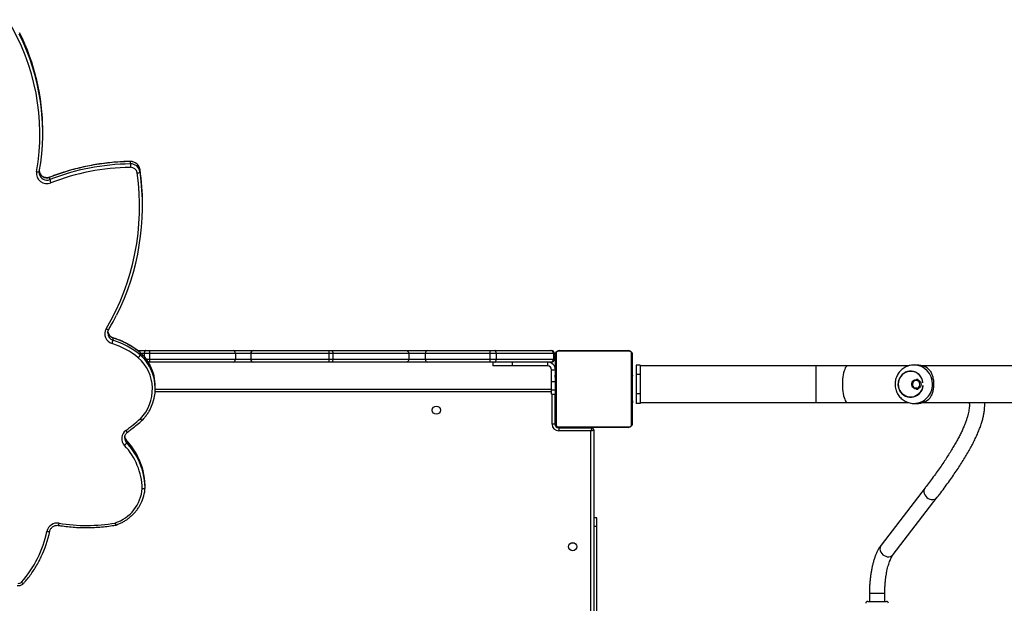
# Model space of a CAD drawing. Units: millimetres. Extents: x -10579 to 341889, y -3372 to 18480.
# Drawn here: x -3685 to -2660, y 9682 to 10290 of the extents above; entities that cross this region are included whole.
import ezdxf

# ---------------------------------------------------------------- set-up
doc = ezdxf.new("R2010")
doc.units = ezdxf.units.MM
doc.layers.add('Toestel 2D', color=7, linetype='Continuous', lineweight=20)

# ---------------------------------------------------------------- blocks, each defined once
blk = doc.blocks.new('3245 _')
at = {"color": 7, "linetype": 'Continuous', "lineweight": 25}
for p, q in [((-620.42, -5900.3), (-620.42, -5900.07)), ((-611.29, -5903.52), (-611.29, -5903.29)), ((-620.78, -5904.33), (-620.78, -5904.33)), ((-610.29, -5904.36), (-610.29, -5904.12)), ((-619.68, -5905.16), (-619.68, -5904.92)), ((-610.04, -5907.92), (-610.04, -5907.69)), ((-613.1, -5921.87), (-613.1, -5921.64)), ((-610.54, -5922.96), (-609.69, -5922.96)), ((-609.69, -5922.96), (-609.37, -5922.96)), ((-609.37, -5922.96), (-600.6, -5922.96)), ((-600.6, -5922.96), (-598.51, -5922.96)), ((-598.51, -5922.96), (-590.54, -5922.96)), ((-590.54, -5922.96), (-590.34, -5922.96)), ((-590.34, -5922.96), (-582.57, -5922.96)), ((-582.57, -5922.96), (-580.32, -5922.96)), ((-580.32, -5922.96), (-573.78, -5922.96)), ((-573.78, -5922.96), (-573.32, -5922.96)), ((-573.32, -5922.96), (-567.5, -5922.96)), ((-567.5, -5922.96), (-567.43, -5922.96)), ((-566.63, -5922.96), (-559.43, -5922.96)), ((-610.28, -5923.4), (-610.28, -5923.17)), ((-610.27, -5923.18), (-610.27, -5923.41)), ((-609.29, -5923.26), (-609.84, -5923.26)), ((-609.29, -5923.26), (-609.29, -5923.86)), ((-600.35, -5923.26), (-609.29, -5923.26)), ((-609.29, -5923.86), (-600.35, -5923.86)), ((-600.35, -5923.26), (-600.35, -5923.86)), ((-598.74, -5923.26), (-600.35, -5923.26)), ((-600.35, -5923.86), (-598.74, -5923.86)), ((-590.61, -5923.26), (-598.74, -5923.26)), ((-598.74, -5923.26), (-598.74, -5923.86)), ((-598.74, -5923.86), (-590.61, -5923.86)), ((-590.21, -5923.26), (-590.61, -5923.26)), ((-590.61, -5923.26), (-590.61, -5923.86)), ((-590.61, -5923.86), (-590.21, -5923.86)), ((-590.21, -5923.26), (-590.21, -5923.86)), ((-582.31, -5923.26), (-590.21, -5923.26)), ((-590.21, -5923.86), (-582.31, -5923.86)), ((-582.31, -5923.26), (-582.31, -5923.86)), ((-580.58, -5923.26), (-582.31, -5923.26)), ((-582.31, -5923.86), (-580.58, -5923.86)), ((-573.85, -5923.26), (-580.58, -5923.26)), ((-580.58, -5923.26), (-580.58, -5923.86)), ((-580.58, -5923.86), (-573.85, -5923.86)), ((-573.2, -5923.26), (-573.85, -5923.26)), ((-573.85, -5923.26), (-573.85, -5923.86)), ((-573.85, -5923.86), (-573.2, -5923.86)), ((-573.2, -5923.26), (-573.2, -5923.86)), ((-567.23, -5923.26), (-573.2, -5923.26)), ((-573.2, -5923.86), (-567.23, -5923.86)), ((-567.23, -5923.26), (-567.23, -5923.86)), ((-567.13, -5923.26), (-567.23, -5923.26)), ((-567.23, -5923.86), (-567.13, -5923.86)), ((-567.13, -5923.26), (-567.13, -5923.86)), ((-567.03, -5930.56), (-567.03, -5923.36)), ((-566.96, -5923.23), (-566.96, -5930.68)), ((-559.3, -5923.03), (-566.75, -5923.03)), ((-559.1, -5930.68), (-559.1, -5923.23)), ((-559.03, -5923.36), (-559.03, -5930.56)), ((-609.37, -5924.16), (-609.44, -5924.16)), ((-600.6, -5924.16), (-609.37, -5924.16)), ((-598.51, -5924.16), (-600.6, -5924.16)), ((-590.54, -5924.16), (-598.51, -5924.16)), ((-590.34, -5924.16), (-590.54, -5924.16)), ((-582.57, -5924.16), (-590.34, -5924.16)), ((-580.32, -5924.16), (-582.57, -5924.16)), ((-573.78, -5924.16), (-580.32, -5924.16)), ((-573.32, -5924.16), (-573.78, -5924.16)), ((-573.53, -5924.16), (-573.53, -5924.56)), ((-571.53, -5924.56), (-573.53, -5924.56)), ((-567.5, -5924.16), (-573.32, -5924.16)), ((-571.53, -5924.16), (-571.53, -5924.56)), ((-567.83, -5924.56), (-571.53, -5924.56)), ((-567.83, -5924.56), (-567.83, -5924.16)), ((-567.43, -5924.16), (-567.5, -5924.16)), ((-567.43, -5924.96), (-567.03, -5924.96)), ((-567.43, -5924.96), (-567.03, -5924.96)), ((-567.43, -5924.96), (-567.43, -5924.96)), ((-567.43, -5926.18), (-567.43, -5924.96)), ((-558.21, -5924.46), (-558.61, -5924.46)), ((-558.61, -5924.46), (-558.61, -5925.46)), ((-558.21, -5924.46), (-558.21, -5925.46)), ((-539.91, -5924.56), (-558.21, -5924.56)), ((-536.58, -5924.56), (-539.91, -5924.56)), ((-530.29, -5924.56), (-536.58, -5924.56)), ((-529.37, -5924.46), (-529.67, -5924.46)), ((-503.7, -5924.56), (-528.77, -5924.56)), ((-567.06, -5926.02), (-567.03, -5926.02)), ((-567.03, -5925.23), (-567.05, -5925.23)), ((-567.05, -5925.25), (-567.03, -5925.25)), ((-567.05, -5925.38), (-567.03, -5925.38)), ((-567.05, -5925.53), (-567.03, -5925.53)), ((-567.05, -5925.63), (-567.05, -5925.53)), ((-567.05, -5925.63), (-567.03, -5925.63)), ((-567.05, -5925.74), (-567.05, -5925.63)), ((-567.05, -5925.74), (-567.03, -5925.74)), ((-567.05, -5925.89), (-567.03, -5925.89)), ((-567.05, -5926), (-567.03, -5926)), ((-567.05, -5926.04), (-567.03, -5926.04)), ((-559.01, -5925.23), (-559.03, -5925.23)), ((-559.01, -5925.25), (-559.03, -5925.25)), ((-559.01, -5925.37), (-559.03, -5925.37)), ((-559.01, -5925.42), (-559.03, -5925.42)), ((-559.01, -5925.58), (-559.03, -5925.58)), ((-559.01, -5925.58), (-559.03, -5925.58)), ((-559.01, -5925.74), (-559.03, -5925.74)), ((-559.01, -5925.82), (-559.03, -5925.82)), ((-559.01, -5925.52), (-559.01, -5925.58)), ((-559.01, -5925.58), (-559.01, -5925.58)), ((-559.01, -5925.58), (-559.01, -5925.61)), ((-558.21, -5925.46), (-558.61, -5925.46)), ((-558.61, -5925.46), (-558.61, -5927.46)), ((-558.21, -5925.46), (-558.21, -5927.46)), ((-529.26, -5925.96), (-529.43, -5925.96)), ((-608.7, -5926.91), (-608.7, -5926.67)), ((-608.7, -5926.96), (-567.43, -5926.96)), ((-567.43, -5927.06), (-567.43, -5926.18)), ((-567.43, -5927.51), (-567.43, -5927.06)), ((-567.05, -5926.1), (-567.03, -5926.1)), ((-567.05, -5926.26), (-567.03, -5926.26)), ((-567.05, -5926.26), (-567.03, -5926.26)), ((-567.05, -5926.26), (-567.05, -5926.26)), ((-567.05, -5926.42), (-567.03, -5926.42)), ((-567.05, -5926.51), (-567.03, -5926.51)), ((-567.05, -5926.51), (-567.03, -5926.51)), ((-567.05, -5926.51), (-567.03, -5926.51)), ((-567.05, -5926.53), (-567.03, -5926.53)), ((-567.05, -5926.67), (-567.03, -5926.67)), ((-567.05, -5926.79), (-567.03, -5926.79)), ((-567.05, -5926.99), (-567.03, -5926.99)), ((-559.01, -5926.12), (-559.03, -5926.12)), ((-559.01, -5926.55), (-559.03, -5926.55)), ((-559.01, -5926.57), (-559.03, -5926.57)), ((-559.01, -5926.63), (-559.03, -5926.63)), ((-559.01, -5926.93), (-559.03, -5926.93)), ((-529.43, -5926.96), (-529.26, -5926.96)), ((-567.43, -5927.51), (-567.05, -5927.51)), ((-567.08, -5927.51), (-567.08, -5930.61)), ((-567.05, -5927.29), (-567.03, -5927.29)), ((-567.05, -5927.35), (-567.03, -5927.35)), ((-567.05, -5927.36), (-567.03, -5927.36)), ((-567.05, -5927.8), (-567.03, -5927.8)), ((-567.05, -5928.09), (-567.03, -5928.09)), ((-559.01, -5927.12), (-559.03, -5927.12)), ((-559.01, -5927.24), (-559.03, -5927.24)), ((-559.01, -5927.39), (-559.03, -5927.39)), ((-559.01, -5927.41), (-559.03, -5927.41)), ((-559.01, -5927.41), (-559.03, -5927.41)), ((-559.01, -5927.41), (-559.03, -5927.41)), ((-559.01, -5927.49), (-559.03, -5927.49)), ((-559.01, -5927.66), (-559.03, -5927.66)), ((-559.01, -5927.66), (-559.03, -5927.66)), ((-559.01, -5927.82), (-559.03, -5927.82)), ((-559.01, -5927.87), (-559.03, -5927.87)), ((-559, -5927.89), (-559.03, -5927.89)), ((-559.01, -5927.91), (-559.03, -5927.91)), ((-559.01, -5928.03), (-559.03, -5928.03)), ((-559.01, -5927.66), (-559.01, -5927.66)), ((-558.21, -5927.46), (-558.61, -5927.46)), ((-558.61, -5927.46), (-558.61, -5928.46)), ((-558.21, -5927.46), (-558.21, -5928.46)), ((-567.05, -5928.17), (-567.03, -5928.17)), ((-567.05, -5928.33), (-567.05, -5928.31)), ((-567.05, -5928.33), (-567.03, -5928.33)), ((-567.05, -5928.34), (-567.05, -5928.33)), ((-567.05, -5928.34), (-567.03, -5928.34)), ((-567.05, -5928.4), (-567.05, -5928.34)), ((-567.05, -5928.5), (-567.03, -5928.5)), ((-567.05, -5928.55), (-567.03, -5928.55)), ((-567.05, -5928.66), (-567.03, -5928.66)), ((-567.05, -5928.68), (-567.03, -5928.68)), ((-559.01, -5928.18), (-559.03, -5928.18)), ((-559.01, -5928.28), (-559.03, -5928.28)), ((-559.01, -5928.38), (-559.03, -5928.38)), ((-559.01, -5928.54), (-559.03, -5928.54)), ((-559.01, -5928.66), (-559.03, -5928.66)), ((-559.03, -5928.69), (-559.01, -5928.69)), ((-559.01, -5928.18), (-559.01, -5928.28)), ((-559.01, -5928.28), (-559.01, -5928.38)), ((-558.21, -5928.46), (-558.61, -5928.46)), ((-558.21, -5928.36), (-539.91, -5928.36)), ((-539.91, -5928.36), (-536.58, -5928.36)), ((-536.58, -5928.36), (-530.28, -5928.36)), ((-529.67, -5928.46), (-529.37, -5928.46)), ((-528.77, -5928.36), (-503.7, -5928.36)), ((-567.08, -5930.61), (-567.38, -5930.61)), ((-566.75, -5930.89), (-559.3, -5930.89)), ((-566.68, -5931.01), (-563.23, -5931.01)), ((-566.68, -5931.01), (-566.68, -5931.31)), ((-559.43, -5930.96), (-566.63, -5930.96)), ((-563.23, -5930.96), (-563.23, -5931.01)), ((-611.89, -5931.99), (-611.89, -5932.04)), ((-563.33, -5931.31), (-566.68, -5931.31)), ((-563.33, -5995.61), (-563.33, -5931.31)), ((-563.03, -5931.21), (-563.03, -5995.71)), ((-611.68, -5932.56), (-611.68, -5932.32)), ((-609.76, -5937.22), (-609.76, -5936.99)), ((-609.76, -5937.23), (-609.76, -5937)), ((-528.52, -5937.25), (-533.11, -5943.21)), ((-531.84, -5944.18), (-527.26, -5938.23)), ((-562.73, -5940.36), (-563.03, -5940.36)), ((-562.73, -5941.27), (-562.73, -5940.36)), ((-562.73, -5950.78), (-562.73, -5941.27)), ((-534.32, -5948.2), (-534.32, -5949.06)), ((-532.72, -5949.06), (-532.72, -5948.2)), ((-534.5, -5949.06), (-533.48, -5949.06)), ((-533.48, -5949.06), (-532.55, -5949.06))]:
    blk.add_line(p, q, dxfattribs=at)
at = {"color": 8, "linetype": 'Continuous', "lineweight": 25}
for p, q in [((-610.27, -5923.18), (-610.27, -5923.17)), ((-609.84, -5923.26), (-610.18, -5923.26)), ((-609.84, -5923.26), (-609.84, -5923.61)), ((-609.65, -5923.86), (-609.29, -5923.86)), ((-539.91, -5924.56), (-539.91, -5926.46)), ((-567.43, -5926.18), (-567.05, -5926.18)), ((-567.43, -5927.06), (-567.05, -5927.06)), ((-539.91, -5926.46), (-539.91, -5928.36)), ((-567.43, -5927.26), (-608.71, -5927.26)), ((-567.38, -5930.61), (-567.38, -5927.51)), ((-567.05, -5927.66), (-567.08, -5927.66)), ((-567.03, -5930.66), (-567.08, -5930.66)), ((-566.73, -5930.96), (-566.73, -5931)), ((-563.73, -5931.01), (-563.73, -5930.96)), ((-611.68, -5932.32), (-611.69, -5932.31)), ((-562.73, -5941.27), (-563.03, -5941.27)), ((-534.32, -5948.2), (-532.75, -5948.2)), ((-532.75, -5948.2), (-532.72, -5948.2))]:
    blk.add_line(p, q, dxfattribs=at)
at = {"color": 8, "linetype": 'Continuous', "lineweight": 25, "flags": 128}
for points in [[(-611.29, -5903.29), (-611.29, -5903.28), (-611.29, -5903.28)], [(-621.07, -5904.36), (-621.02, -5904.37), (-620.96, -5904.37), (-620.91, -5904.37), (-620.86, -5904.37), (-620.83, -5904.36), (-620.8, -5904.35), (-620.78, -5904.34), (-620.78, -5904.33)], [(-619.68, -5904.92), (-619.68, -5904.91), (-619.68, -5904.91)], [(-613.81, -5920.69), (-613.76, -5920.72), (-613.71, -5920.74), (-613.66, -5920.76), (-613.62, -5920.77), (-613.59, -5920.78), (-613.57, -5920.78), (-613.55, -5920.77), (-613.55, -5920.77)], [(-613.1, -5921.64), (-613.11, -5921.63), (-613.11, -5921.63)], [(-610.28, -5923.17), (-610.28, -5923.15), (-610.28, -5923.15)], [(-536.58, -5924.56), (-536.62, -5924.56), (-536.7, -5924.6), (-536.77, -5924.67), (-536.84, -5924.77), (-536.9, -5924.91), (-536.96, -5925.07), (-537.01, -5925.26), (-537.06, -5925.47), (-537.09, -5925.7), (-537.12, -5925.95), (-537.13, -5926.2), (-537.14, -5926.46)], [(-537.14, -5926.46), (-537.13, -5926.72), (-537.12, -5926.97), (-537.09, -5927.21), (-537.06, -5927.44), (-537.01, -5927.66), (-536.96, -5927.85), (-536.9, -5928.01), (-536.84, -5928.14), (-536.77, -5928.25), (-536.7, -5928.32), (-536.62, -5928.35), (-536.58, -5928.36)], [(-610.26, -5930.06), (-610.21, -5930.1), (-610.17, -5930.13), (-610.13, -5930.16), (-610.1, -5930.18), (-610.07, -5930.19), (-610.05, -5930.2), (-610.04, -5930.19), (-610.04, -5930.19)], [(-528.52, -5937.25), (-528.6, -5937.38), (-528.64, -5937.52), (-528.64, -5937.67), (-528.61, -5937.83), (-528.55, -5937.98), (-528.46, -5938.12), (-528.33, -5938.24), (-528.19, -5938.34), (-528.04, -5938.41), (-527.88, -5938.45), (-527.71, -5938.46), (-527.56, -5938.43), (-527.42, -5938.38), (-527.31, -5938.29), (-527.26, -5938.23)], [(-533.11, -5943.21), (-533.18, -5943.33), (-533.22, -5943.47), (-533.23, -5943.63), (-533.2, -5943.78), (-533.13, -5943.93), (-533.04, -5944.07), (-532.92, -5944.2), (-532.78, -5944.3), (-532.62, -5944.37), (-532.46, -5944.41), (-532.3, -5944.41), (-532.14, -5944.39), (-532.01, -5944.33), (-531.89, -5944.24), (-531.84, -5944.18)], [(-622.64, -5947.06), (-622.59, -5947.09), (-622.55, -5947.12), (-622.51, -5947.15), (-622.47, -5947.17), (-622.45, -5947.18), (-622.43, -5947.18), (-622.41, -5947.18), (-622.41, -5947.18)]]:
    blk.add_lwpolyline(points, dxfattribs=at)
at = {"color": 7, "linetype": 'Continuous', "lineweight": 25, "flags": 128}
for points in [[(-621.07, -5904.35), (-621.01, -5904.36), (-620.96, -5904.36), (-620.91, -5904.36), (-620.86, -5904.36), (-620.82, -5904.35), (-620.8, -5904.35), (-620.78, -5904.33), (-620.78, -5904.32)], [(-620.78, -5904.33), (-620.78, -5904.49), (-620.78, -5904.56)], [(-609.69, -5922.96), (-609.72, -5922.96), (-609.75, -5922.98), (-609.77, -5923.01), (-609.8, -5923.05), (-609.82, -5923.09), (-609.83, -5923.14), (-609.84, -5923.2), (-609.84, -5923.26)], [(-609.37, -5922.96), (-609.36, -5922.96), (-609.34, -5922.98), (-609.33, -5923.01), (-609.31, -5923.05), (-609.3, -5923.09), (-609.29, -5923.14), (-609.29, -5923.2), (-609.29, -5923.26)], [(-590.34, -5922.96), (-590.31, -5922.96), (-590.29, -5922.98), (-590.27, -5923.01), (-590.25, -5923.05), (-590.23, -5923.09), (-590.22, -5923.14), (-590.21, -5923.2), (-590.21, -5923.26)], [(-573.2, -5923.26), (-573.2, -5923.2), (-573.21, -5923.14), (-573.22, -5923.09), (-573.23, -5923.05), (-573.25, -5923.01), (-573.27, -5922.98), (-573.3, -5922.96), (-573.32, -5922.96)], [(-609.29, -5923.86), (-609.29, -5923.92), (-609.29, -5923.97), (-609.3, -5924.02), (-609.31, -5924.07), (-609.33, -5924.11), (-609.34, -5924.13), (-609.36, -5924.15), (-609.37, -5924.16)], [(-590.21, -5923.86), (-590.21, -5923.92), (-590.22, -5923.97), (-590.23, -5924.02), (-590.25, -5924.07), (-590.27, -5924.11), (-590.29, -5924.13), (-590.31, -5924.15), (-590.34, -5924.16)], [(-573.32, -5924.16), (-573.3, -5924.15), (-573.27, -5924.13), (-573.25, -5924.11), (-573.23, -5924.07), (-573.22, -5924.02), (-573.21, -5923.97), (-573.2, -5923.92), (-573.2, -5923.86)], [(-528.75, -5926.31), (-528.76, -5926.24), (-528.81, -5926.02), (-528.9, -5925.82), (-529.01, -5925.63), (-529.16, -5925.46), (-529.33, -5925.33), (-529.52, -5925.22), (-529.72, -5925.15), (-529.93, -5925.11), (-530.14, -5925.11), (-530.35, -5925.15), (-530.55, -5925.22), (-530.74, -5925.33), (-530.91, -5925.46), (-531.05, -5925.63), (-531.17, -5925.82), (-531.25, -5926.02), (-531.31, -5926.24), (-531.32, -5926.46)], [(-528.75, -5926.6), (-528.76, -5926.64), (-528.8, -5926.86), (-528.88, -5927.07), (-528.99, -5927.26), (-529.13, -5927.43), (-529.3, -5927.57), (-529.48, -5927.68), (-529.68, -5927.76), (-529.89, -5927.8), (-530.11, -5927.81), (-530.32, -5927.77), (-530.52, -5927.71), (-530.71, -5927.61), (-530.88, -5927.48), (-531.03, -5927.32), (-531.15, -5927.13), (-531.24, -5926.93), (-531.3, -5926.72), (-531.32, -5926.49), (-531.31, -5926.27), (-531.27, -5926.05), (-531.27, -5926.05)], [(-529.71, -5926.05), (-529.59, -5925.99), (-529.46, -5925.96), (-529.33, -5925.97), (-529.21, -5926.02), (-529.1, -5926.09), (-529.02, -5926.2), (-528.97, -5926.33), (-528.95, -5926.46), (-528.97, -5926.6), (-529.02, -5926.72), (-529.11, -5926.83), (-529.21, -5926.9), (-529.34, -5926.95), (-529.47, -5926.96), (-529.6, -5926.93), (-529.71, -5926.86), (-529.81, -5926.77), (-529.88, -5926.65), (-529.91, -5926.52), (-529.91, -5926.39), (-529.88, -5926.26), (-529.81, -5926.14), (-529.71, -5926.05)], [(-529.68, -5926.13), (-529.76, -5926.21), (-529.82, -5926.32), (-529.84, -5926.43), (-529.83, -5926.55), (-529.79, -5926.66), (-529.72, -5926.75), (-529.62, -5926.82), (-529.51, -5926.85), (-529.4, -5926.85), (-529.29, -5926.82), (-529.19, -5926.75), (-529.12, -5926.65), (-529.08, -5926.54), (-529.07, -5926.42), (-529.1, -5926.31), (-529.16, -5926.21), (-529.24, -5926.13), (-529.35, -5926.07), (-529.46, -5926.06), (-529.58, -5926.08), (-529.68, -5926.13)], [(-531.32, -5926.46), (-531.31, -5926.68), (-531.25, -5926.9), (-531.17, -5927.1), (-531.05, -5927.29), (-530.91, -5927.45), (-530.74, -5927.59), (-530.55, -5927.69), (-530.35, -5927.77), (-530.14, -5927.8), (-529.93, -5927.8), (-529.72, -5927.77), (-529.52, -5927.69), (-529.33, -5927.59), (-529.16, -5927.45), (-529.01, -5927.29), (-528.9, -5927.1), (-528.81, -5926.9), (-528.76, -5926.68), (-528.75, -5926.6)], [(-563.23, -5931.01), (-563.23, -5931.01), (-563.24, -5931.03), (-563.24, -5931.05), (-563.25, -5931.08), (-563.26, -5931.11), (-563.28, -5931.16), (-563.29, -5931.21), (-563.31, -5931.26), (-563.33, -5931.31)], [(-563.33, -5931.31), (-563.28, -5931.29), (-563.23, -5931.27), (-563.18, -5931.26), (-563.14, -5931.24), (-563.1, -5931.23), (-563.07, -5931.22), (-563.05, -5931.21), (-563.03, -5931.21), (-563.03, -5931.21)], [(-610.06, -5937.31), (-610, -5937.31), (-609.94, -5937.31), (-609.89, -5937.31), (-609.84, -5937.3), (-609.81, -5937.29), (-609.78, -5937.28), (-609.76, -5937.27), (-609.76, -5937.25)], [(-619.98, -5941.77), (-619.92, -5941.78), (-619.86, -5941.79), (-619.81, -5941.79), (-619.77, -5941.79), (-619.73, -5941.78), (-619.71, -5941.78), (-619.69, -5941.76), (-619.68, -5941.75)], [(-565.34, -5942.95), (-565.21, -5942.96), (-565.12, -5942.95)]]:
    blk.add_lwpolyline(points, dxfattribs=at)
at = {"color": 7, "linetype": 'Continuous', "lineweight": 25}
for centre in [(-579.43, -5929.16), (-565.23, -5943.36)]:
    blk.add_circle(centre, 0.425, dxfattribs=at)
for centre, radius, start, end in [((-643.25, -5900.38), 22.53, 349.8621, 31.7618), ((-643.18, -5900.3), 22.76, 349.8355, 26.8258), ((-643.23, -5900.08), 22.81, 0.0365, 26.559), ((-611.01, -5927.13), 23.84, 90.6853, 111.3446), ((-611.27, -5904.28), 0.99, 9.069, 91.5039), ((-619.99, -5904.5), 1.09, 172.6452, 292.7889), ((-620.48, -5904.45), 0.602, 169.847, 171.1098), ((-611.01, -5927.37), 23.84, 90.6869, 111.3429), ((-611.01, -5927.42), 23.53, 90.6851, 111.3448), ((-635.31, -5907.99), 24.97, 329.4321, 8.1033), ((-635.25, -5907.92), 25.22, 333.2927, 8.1181), ((-567.12, -5903.25), 44.17, 180.3566, 180.8332), ((-611.27, -5904.51), 0.99, 9.0673, 91.5055), ((-611.27, -5904.58), 0.693, 9.0682, 91.5053), ((-610.57, -5904.08), 0.395, 267.6796, 315.4301), ((-635.15, -5907.69), 25.12, 0.0012, 8.1581), ((-618.17, -5904.86), 1.54, 191.2359, 204.8189), ((-612.9, -5921.22), 1.05, 149.9921, 253.3364), ((-614.92, -5921.57), 1.84, 339.2583, 350.6437), ((-615.77, -5929.95), 8.73, 51.0267, 72.2248), ((-615.77, -5930.18), 8.73, 51.0272, 72.2243), ((-615.77, -5930.25), 8.43, 51.0254, 72.2253), ((-600.63, -5923.23), 0.276, 354.7043, 83.4961), ((-598.47, -5923.23), 0.275, 97.2313, 185.763), ((-590.24, -5923.19), 0.379, 142.8016, 190.7925), ((-580.3, -5923.24), 0.281, 94.8658, 184.16), ((-573.48, -5923.19), 0.377, 142.5491, 190.8207), ((-567.52, -5923.24), 0.286, 357.0689, 86.7307), ((-567.43, -5923.26), 0.3, 0, 90), ((-566.62, -5923.11), 0.154, 91.5979, 146.5075), ((-559.43, -5923.11), 0.154, 33.4925, 88.4021), ((-611.07, -5923.1), 0.845, 315.0524, 339.4048), ((-610.99, -5923.11), 0.78, 311.4178, 337.6825), ((-613.41, -5926.98), 4.41, 315.7258, 48.14), ((-610.47, -5923.39), 0.3, 47.7392, 50.9659), ((-610.46, -5923.39), 0.284, 47.6489, 51.0245), ((-610.46, -5923.62), 0.284, 47.6489, 51.0245), ((-600.63, -5923.88), 0.276, 276.5087, 5.2909), ((-598.47, -5923.89), 0.275, 174.2417, 262.764), ((-590.24, -5923.93), 0.379, 169.2114, 217.1945), ((-580.3, -5923.88), 0.281, 175.8447, 265.1295), ((-573.48, -5923.93), 0.377, 169.1832, 217.447), ((-567.52, -5923.87), 0.286, 273.2739, 2.9265), ((-567.43, -5923.86), 0.3, 270, 0), ((-566.88, -5923.36), 0.154, 123.4634, 178.4405), ((-559.18, -5923.36), 0.154, 1.6213, 56.5084), ((-613.37, -5926.68), 4.67, 0.034, 26.7268), ((-613.36, -5926.91), 4.66, 334.631, 26.6807), ((-567.83, -5924.96), 0.8, 0, 90), ((-567.83, -5924.96), 0.4, 0, 90), ((-529.37, -5926.33), 1.87, 43.0588, 89.7729), ((-530.03, -5926.4), 1.28, 3.9225, 164.3231), ((-529.37, -5926.59), 1.87, 270.2231, 316.9435), ((-624.49, -5913.98), 21.47, 306.3637, 311.5096), ((-610.26, -5929.98), 0.3, 311.5133, 315.9928), ((-566.68, -5930.61), 0.7, 180, 270), ((-566.68, -5930.61), 0.4, 180, 270), ((-566.88, -5930.55), 0.154, 181.5652, 236.5402), ((-566.73, -5930.66), 0.3, 180, 270), ((-566.62, -5930.8), 0.154, 213.4959, 268.3818), ((-563.23, -5931.21), 0.2, 0, 90), ((-559.43, -5930.8), 0.154, 271.6182, 326.5041), ((-559.18, -5930.55), 0.154, 303.488, 358.3729), ((-611.15, -5932.12), 1.04, 125.798, 223.0533), ((-612.32, -5932.26), 0.699, 305.982, 335.0949), ((-616.93, -5937.53), 6.88, 1.8206, 43.0865), ((-616.85, -5937.44), 7.1, 1.7095, 26.8457), ((-616.86, -5937.21), 7.11, 1.7302, 26.6121), ((-614.17, -5936.98), 4.13, 288.286, 355.4257), ((-614.03, -5936.95), 4.29, 333.5251, 355.934), ((-610, -5936.95), 0.363, 260.4971, 311.4382), ((-610.46, -5937), 0.708, 0.3403, 0.9999), ((-610.46, -5937.24), 0.708, 0.3403, 0.9999), ((-610.06, -5937.23), 0.3, 355.979, 0), ((-618.91, -5942.01), 1.1, 80.0743, 167.3818), ((-615.88, -5923.33), 17.83, 260.8414, 279.6935), ((-612.88, -5940.83), 0.3, 279.6981, 288.9006), ((-631.16, -5939.46), 11.42, 318.278, 348.3066), ((-631.04, -5939.41), 11.59, 334.2129, 348.3746), ((-622.94, -5946.78), 0.408, 257.7627, 317.9894), ((-534.5, -5949.26), 0.2, 90, 180), ((-532.55, -5949.26), 0.2, 0, 90)]:
    blk.add_arc(centre, radius, start, end, dxfattribs=at)
at = {"color": 8, "linetype": 'Continuous', "lineweight": 25}
for centre, radius, start, end in [((-619.99, -5904.19), 0.796, 181.3662, 292.5181), ((-619.99, -5904.42), 0.802, 190.4851, 292.1743), ((-612.88, -5921.13), 0.775, 179.4596, 252.9046), ((-612.87, -5920.9), 0.779, 187.9097, 252.7992), ((-613.49, -5926.74), 4.81, 26.7127, 47.8193), ((-613.49, -5926.97), 4.81, 26.6522, 47.8235), ((-529.72, -5926.41), 1.96, 358.7254, 88.4727), ((-529.72, -5926.5), 1.96, 271.2432, 1.2792), ((-609.98, -5929.9), 0.32, 210.8131, 256.2295), ((-611.13, -5932.04), 0.758, 180.1298, 223.1203), ((-611.13, -5931.8), 0.759, 186.2264, 223.0982), ((-611.46, -5931.13), 0.335, 206.1715, 248.5093), ((-617.02, -5937.29), 7.29, 26.6229, 42.9328), ((-617.02, -5937.52), 7.29, 26.8307, 42.9325), ((-619.66, -5940.84), 0.947, 340.8841, 354.4477), ((-612.39, -5940.8), 0.499, 192.0268, 218.4444), ((-611.99, -5940.81), 0.89, 185.825, 200.2758)]:
    blk.add_arc(centre, radius, start, end, dxfattribs=at)
at = {"color": 7, "linetype": 'Continuous', "lineweight": 25}
for points, knots in [([(-611.29, -5903.28), (-611.44, -5903.28), (-611.88, -5903.29), (-612.6, -5903.33), (-613.45, -5903.4), (-614.3, -5903.5), (-615.14, -5903.64), (-615.98, -5903.8), (-616.81, -5903.99), (-617.64, -5904.21), (-618.45, -5904.47), (-619.13, -5904.7), (-619.54, -5904.86), (-619.68, -5904.91)], [0, 0, 0, 0, 0.0525847, 0.1519323, 0.2512846, 0.3506381, 0.4499889, 0.5493378, 0.6486846, 0.7480343, 0.8473838, 0.9467295, 1, 1, 1, 1]), ([(-610.29, -5904.12), (-610.3, -5904.09), (-610.31, -5903.99), (-610.37, -5903.85), (-610.45, -5903.7), (-610.57, -5903.56), (-610.7, -5903.45), (-610.86, -5903.37), (-611.03, -5903.31), (-611.17, -5903.28), (-611.26, -5903.28), (-611.29, -5903.28)], [0, 0, 0, 0, 0.077425, 0.199921, 0.322517, 0.445242, 0.56818, 0.691393, 0.814846, 0.938592, 1, 1, 1, 1]), ([(-619.68, -5904.91), (-619.7, -5904.92), (-619.78, -5904.95), (-619.9, -5904.97), (-620.06, -5904.97), (-620.22, -5904.94), (-620.36, -5904.89), (-620.5, -5904.8), (-620.61, -5904.69), (-620.69, -5904.57), (-620.75, -5904.45), (-620.77, -5904.36), (-620.77, -5904.33)], [0, 0, 0, 0, 0.0496357, 0.1587657, 0.2678452, 0.3767981, 0.4857578, 0.5948687, 0.7042938, 0.8142007, 0.9246965, 1, 1, 1, 1]), ([(-613.55, -5920.77), (-613.47, -5920.63), (-613.24, -5920.23), (-612.96, -5919.73), (-612.78, -5919.36), (-612.73, -5919.26)], [0, 0, 0, 0, 0.276956, 0.800255, 1, 1, 1, 1]), ([(-613.65, -5921.12), (-613.65, -5921.12), (-613.65, -5921.07), (-613.63, -5920.97), (-613.59, -5920.85), (-613.56, -5920.79), (-613.55, -5920.77)], [0, 0, 0, 0, 0.01826, 0.422938, 0.827687, 1, 1, 1, 1]), ([(-613.11, -5921.63), (-613.13, -5921.62), (-613.2, -5921.6), (-613.31, -5921.53), (-613.43, -5921.44), (-613.53, -5921.32), (-613.6, -5921.18), (-613.63, -5921.08), (-613.64, -5921.03), (-613.64, -5921.03)], [0, 0, 0, 0, 0.08279, 0.264496, 0.446667, 0.629542, 0.813362, 0.998203, 1, 1, 1, 1]), ([(-610.28, -5923.15), (-610.35, -5923.1), (-610.56, -5922.93), (-610.92, -5922.68), (-611.36, -5922.4), (-611.81, -5922.16), (-612.28, -5921.93), (-612.71, -5921.76), (-612.99, -5921.67), (-613.11, -5921.63)], [0, 0, 0, 0, 0.0859256, 0.2464888, 0.4070861, 0.5676853, 0.728308, 0.8889472, 1, 1, 1, 1]), ([(-582.57, -5922.96), (-582.57, -5922.96), (-582.55, -5922.96), (-582.5, -5922.96), (-582.43, -5923), (-582.36, -5923.07), (-582.32, -5923.16), (-582.31, -5923.22), (-582.31, -5923.26)], [0, 0, 0, 0, 0.009087, 0.141665, 0.356413, 0.570936, 0.785472, 1, 1, 1, 1]), ([(-567.03, -5923.36), (-567.03, -5923.33), (-567.02, -5923.27), (-567, -5923.19), (-566.96, -5923.13), (-566.92, -5923.08), (-566.87, -5923.04), (-566.82, -5923), (-566.73, -5922.97), (-566.67, -5922.96), (-566.63, -5922.96)], [0, 0, 0, 0, 0.143115, 0.299576, 0.40539, 0.489625, 0.57461, 0.683152, 0.780428, 1, 1, 1, 1]), ([(-559.43, -5922.96), (-559.4, -5922.96), (-559.35, -5922.96), (-559.27, -5922.99), (-559.2, -5923.03), (-559.15, -5923.07), (-559.11, -5923.12), (-559.07, -5923.17), (-559.04, -5923.26), (-559.03, -5923.32), (-559.03, -5923.36)], [0, 0, 0, 0, 0.143113, 0.299529, 0.405352, 0.489654, 0.574637, 0.683128, 0.780401, 1, 1, 1, 1]), ([(-609.2, -5924.57), (-609.23, -5924.52), (-609.31, -5924.35), (-609.48, -5924.08), (-609.7, -5923.77), (-609.95, -5923.48), (-610.14, -5923.28), (-610.25, -5923.18), (-610.27, -5923.17)], [0, 0, 0, 0, 0.096729, 0.315418, 0.534153, 0.752937, 0.960367, 1, 1, 1, 1]), ([(-582.31, -5923.86), (-582.31, -5923.89), (-582.32, -5923.96), (-582.36, -5924.05), (-582.43, -5924.12), (-582.5, -5924.15), (-582.55, -5924.16), (-582.57, -5924.16), (-582.57, -5924.16)], [0, 0, 0, 0, 0.214528, 0.429064, 0.643587, 0.858335, 0.990913, 1, 1, 1, 1]), ([(-566.75, -5923.03), (-566.77, -5923.03), (-566.8, -5923.03), (-566.85, -5923.05), (-566.88, -5923.07), (-566.9, -5923.09), (-566.92, -5923.12), (-566.94, -5923.15), (-566.96, -5923.19), (-566.96, -5923.22), (-566.96, -5923.23)], [0, 0, 0, 0, 0.245022, 0.340903, 0.43768, 0.508587, 0.579553, 0.675578, 0.836548, 1, 1, 1, 1]), ([(-559.1, -5923.23), (-559.1, -5923.21), (-559.1, -5923.18), (-559.12, -5923.14), (-559.14, -5923.11), (-559.16, -5923.08), (-559.19, -5923.06), (-559.22, -5923.04), (-559.26, -5923.03), (-559.29, -5923.03), (-559.3, -5923.03)], [0, 0, 0, 0, 0.2449654, 0.3408832, 0.437613, 0.5085586, 0.5795284, 0.6755925, 0.8365173, 1, 1, 1, 1]), ([(-529.66, -5924.46), (-529.72, -5924.46), (-529.85, -5924.46), (-530.07, -5924.49), (-530.31, -5924.56), (-530.54, -5924.65), (-530.76, -5924.78), (-530.95, -5924.93), (-531.13, -5925.1), (-531.29, -5925.3), (-531.42, -5925.51), (-531.52, -5925.74), (-531.6, -5925.98), (-531.64, -5926.22), (-531.66, -5926.48), (-531.64, -5926.73), (-531.59, -5926.98), (-531.51, -5927.22), (-531.4, -5927.45), (-531.26, -5927.66), (-531.1, -5927.85), (-530.91, -5928.02), (-530.7, -5928.17), (-530.48, -5928.29), (-530.25, -5928.38), (-530, -5928.43), (-529.81, -5928.46), (-529.7, -5928.46), (-529.67, -5928.45)], [0, 0, 0, 0, 0.025643, 0.065413, 0.10513, 0.144794, 0.184449, 0.224112, 0.263812, 0.303565, 0.343393, 0.383317, 0.423336, 0.463456, 0.503683, 0.543997, 0.584382, 0.624823, 0.665286, 0.705756, 0.746196, 0.786591, 0.82691, 0.86715, 0.907287, 0.947319, 0.987253, 1, 1, 1, 1]), ([(-528.01, -5925.05), (-527.97, -5925.11), (-527.9, -5925.23), (-527.81, -5925.45), (-527.73, -5925.68), (-527.68, -5925.93), (-527.64, -5926.17), (-527.63, -5926.43), (-527.64, -5926.68), (-527.67, -5926.91), (-527.71, -5927.13), (-527.76, -5927.34), (-527.86, -5927.61), (-527.95, -5927.76), (-528.01, -5927.86)], [0, 0, 0, 0, 0.08799, 0.177676, 0.26725, 0.341831, 0.416351, 0.491268, 0.566174, 0.634537, 0.702941, 0.776228, 0.84956, 1, 1, 1, 1]), ([(-610.04, -5930.19), (-609.99, -5930.14), (-609.86, -5929.99), (-609.65, -5929.74), (-609.43, -5929.42), (-609.26, -5929.14), (-609.18, -5928.97), (-609.16, -5928.91)], [0, 0, 0, 0, 0.134186, 0.381633, 0.629099, 0.876498, 1, 1, 1, 1]), ([(-523.94, -5928.36), (-523.93, -5928.39), (-523.92, -5928.47), (-523.91, -5928.65), (-523.92, -5928.87), (-523.95, -5929.13), (-524, -5929.4), (-524.07, -5929.7), (-524.17, -5930.01), (-524.28, -5930.35), (-524.42, -5930.71), (-524.59, -5931.09), (-524.77, -5931.5), (-524.99, -5931.92), (-525.22, -5932.36), (-525.48, -5932.82), (-525.77, -5933.3), (-526.08, -5933.8), (-526.41, -5934.31), (-526.77, -5934.85), (-527.15, -5935.4), (-527.56, -5935.96), (-527.98, -5936.54), (-528.31, -5936.97), (-528.49, -5937.21), (-528.52, -5937.25)], [0, 0, 0, 0, 0.02224, 0.069436, 0.115357, 0.160677, 0.205771, 0.250838, 0.295977, 0.341264, 0.386736, 0.432405, 0.478267, 0.524313, 0.570529, 0.616898, 0.663405, 0.710034, 0.756772, 0.803606, 0.850524, 0.897517, 0.944576, 0.989259, 1, 1, 1, 1]), ([(-527.26, -5938.23), (-527.17, -5938.12), (-526.93, -5937.8), (-526.54, -5937.28), (-526.1, -5936.67), (-525.68, -5936.08), (-525.28, -5935.51), (-524.91, -5934.94), (-524.56, -5934.4), (-524.24, -5933.86), (-523.94, -5933.34), (-523.66, -5932.84), (-523.41, -5932.35), (-523.18, -5931.87), (-522.98, -5931.41), (-522.8, -5930.96), (-522.65, -5930.52), (-522.52, -5930.1), (-522.43, -5929.69), (-522.36, -5929.29), (-522.32, -5928.91), (-522.31, -5928.6), (-522.32, -5928.42), (-522.33, -5928.36)], [0, 0, 0, 0, 0.0256607, 0.0747845, 0.1239455, 0.1731625, 0.2224443, 0.2718001, 0.3212398, 0.3707756, 0.4204216, 0.4701934, 0.5201075, 0.5701817, 0.6204319, 0.6708695, 0.721495, 0.7722837, 0.8231682, 0.8739435, 0.9243193, 0.9738935, 1, 1, 1, 1]), ([(-611.58, -5931.44), (-611.46, -5931.35), (-611.13, -5931.1), (-610.62, -5930.69), (-610.23, -5930.36), (-610.06, -5930.21)], [0, 0, 0, 0, 0.222431, 0.64237, 1, 1, 1, 1]), ([(-566.63, -5930.96), (-566.66, -5930.96), (-566.71, -5930.95), (-566.79, -5930.93), (-566.86, -5930.89), (-566.91, -5930.85), (-566.95, -5930.8), (-566.99, -5930.74), (-567.02, -5930.66), (-567.03, -5930.6), (-567.03, -5930.56)], [0, 0, 0, 0, 0.143118, 0.299539, 0.405383, 0.489635, 0.574595, 0.683126, 0.780403, 1, 1, 1, 1]), ([(-566.96, -5930.68), (-566.96, -5930.7), (-566.96, -5930.73), (-566.94, -5930.78), (-566.92, -5930.81), (-566.9, -5930.83), (-566.87, -5930.85), (-566.84, -5930.87), (-566.79, -5930.89), (-566.77, -5930.89), (-566.75, -5930.89)], [0, 0, 0, 0, 0.245024, 0.340947, 0.437638, 0.508587, 0.579511, 0.67558, 0.836513, 1, 1, 1, 1]), ([(-559.03, -5930.56), (-559.03, -5930.58), (-559.03, -5930.64), (-559.06, -5930.72), (-559.1, -5930.79), (-559.14, -5930.84), (-559.19, -5930.88), (-559.24, -5930.91), (-559.33, -5930.95), (-559.39, -5930.95), (-559.43, -5930.96)], [0, 0, 0, 0, 0.143088, 0.299525, 0.405366, 0.489643, 0.574626, 0.683108, 0.780369, 1, 1, 1, 1]), ([(-559.3, -5930.89), (-559.28, -5930.89), (-559.26, -5930.89), (-559.21, -5930.87), (-559.18, -5930.85), (-559.16, -5930.83), (-559.13, -5930.8), (-559.11, -5930.76), (-559.1, -5930.72), (-559.1, -5930.7), (-559.1, -5930.68)], [0, 0, 0, 0, 0.245011, 0.340988, 0.43765, 0.508555, 0.579562, 0.675585, 0.836552, 1, 1, 1, 1]), ([(-611.88, -5931.99), (-611.88, -5931.97), (-611.88, -5931.9), (-611.84, -5931.77), (-611.77, -5931.64), (-611.68, -5931.52), (-611.61, -5931.46), (-611.58, -5931.44)], [0, 0, 0, 0, 0.109581, 0.344765, 0.579457, 0.813191, 1, 1, 1, 1]), ([(-611.69, -5932.31), (-611.7, -5932.3), (-611.75, -5932.24), (-611.82, -5932.13), (-611.87, -5932.01), (-611.87, -5931.94), (-611.88, -5931.91)], [0, 0, 0, 0, 0.151428, 0.488703, 0.827451, 1, 1, 1, 1]), ([(-610.51, -5934.01), (-610.51, -5934.01), (-610.57, -5933.87), (-610.73, -5933.59), (-610.98, -5933.19), (-611.27, -5932.8), (-611.51, -5932.51), (-611.65, -5932.35), (-611.69, -5932.31)], [0, 0, 0, 0, 0.0008366, 0.2307455, 0.4606812, 0.6906469, 0.9206227, 1, 1, 1, 1]), ([(-612.78, -5941.11), (-612.72, -5941.09), (-612.53, -5941.02), (-612.24, -5940.89), (-611.91, -5940.71), (-611.59, -5940.51), (-611.3, -5940.27), (-611.02, -5940.02), (-610.77, -5939.75), (-610.54, -5939.45), (-610.35, -5939.16), (-610.25, -5938.96), (-610.2, -5938.86)], [0, 0, 0, 0, 0.057887, 0.164564, 0.271268, 0.377954, 0.484608, 0.591242, 0.697847, 0.804428, 0.910977, 1, 1, 1, 1]), ([(-619.68, -5941.75), (-619.68, -5941.73), (-619.66, -5941.66), (-619.61, -5941.55), (-619.52, -5941.42), (-619.41, -5941.31), (-619.28, -5941.22), (-619.13, -5941.17), (-618.98, -5941.14), (-618.85, -5941.14), (-618.78, -5941.15), (-618.76, -5941.15)], [0, 0, 0, 0, 0.057504, 0.187453, 0.317215, 0.446338, 0.574808, 0.702648, 0.830063, 0.95716, 1, 1, 1, 1]), ([(-618.76, -5941.15), (-618.63, -5941.17), (-618.26, -5941.23), (-617.64, -5941.3), (-616.89, -5941.36), (-616.15, -5941.38), (-615.41, -5941.38), (-614.66, -5941.34), (-613.92, -5941.28), (-613.31, -5941.2), (-612.95, -5941.14), (-612.83, -5941.12)], [0, 0, 0, 0, 0.06616, 0.190912, 0.315677, 0.44044, 0.565201, 0.689961, 0.814721, 0.939488, 1, 1, 1, 1]), ([(-533.11, -5943.21), (-533.14, -5943.25), (-533.23, -5943.37), (-533.37, -5943.59), (-533.52, -5943.87), (-533.65, -5944.18), (-533.78, -5944.5), (-533.89, -5944.85), (-533.98, -5945.21), (-534.07, -5945.58), (-534.14, -5945.97), (-534.2, -5946.36), (-534.25, -5946.77), (-534.29, -5947.18), (-534.31, -5947.59), (-534.32, -5947.94), (-534.32, -5948.14), (-534.32, -5948.2)], [0, 0, 0, 0, 0.038687, 0.112045, 0.186045, 0.259984, 0.333255, 0.405755, 0.477538, 0.548718, 0.619408, 0.689713, 0.759721, 0.829507, 0.899138, 0.968674, 1, 1, 1, 1]), ([(-622.41, -5947.18), (-622.34, -5947.1), (-622.13, -5946.86), (-621.81, -5946.46), (-621.46, -5945.96), (-621.13, -5945.45), (-620.84, -5944.95), (-620.68, -5944.62), (-620.6, -5944.46)], [0, 0, 0, 0, 0.099111, 0.28519, 0.471272, 0.657345, 0.843399, 1, 1, 1, 1]), ([(-532.72, -5948.2), (-532.72, -5948.14), (-532.72, -5947.94), (-532.71, -5947.63), (-532.69, -5947.26), (-532.66, -5946.9), (-532.61, -5946.55), (-532.56, -5946.21), (-532.5, -5945.88), (-532.43, -5945.58), (-532.35, -5945.3), (-532.27, -5945.04), (-532.18, -5944.8), (-532.09, -5944.6), (-532, -5944.42), (-531.91, -5944.28), (-531.86, -5944.21), (-531.84, -5944.18)], [0, 0, 0, 0, 0.0377, 0.109654, 0.181564, 0.253344, 0.324937, 0.396264, 0.46725, 0.537795, 0.607798, 0.677132, 0.745658, 0.813231, 0.879698, 0.944938, 1, 1, 1, 1]), ([(-623.09, -5947.4), (-623.05, -5947.4), (-622.97, -5947.42), (-622.84, -5947.41), (-622.69, -5947.37), (-622.56, -5947.31), (-622.47, -5947.24), (-622.42, -5947.19), (-622.41, -5947.18)], [0, 0, 0, 0, 0.1352841, 0.335086, 0.5355349, 0.736107, 0.9365331, 1, 1, 1, 1])]:
    blk.add_open_spline(points, degree=3, knots=knots, dxfattribs=at)
blk = doc.blocks.new('VPL-16-3245-1-GM')
at = {"layer": 'Toestel 2D', "color": 0, "xscale": 10, "yscale": 10, "zscale": 10}
blk.add_blockref('3245 _', (2543, 69175), dxfattribs=at)
blk = doc.blocks.new('VPL-16-3245-1-RVS')
blk.add_blockref('VPL-16-3245-1-GM', (0, 0))

msp = doc.modelspace()

# ---------------------------------------------------------------- block references
msp.add_blockref('VPL-16-3245-1-RVS', (0, 0))

doc.saveas('drawing.dxf')
